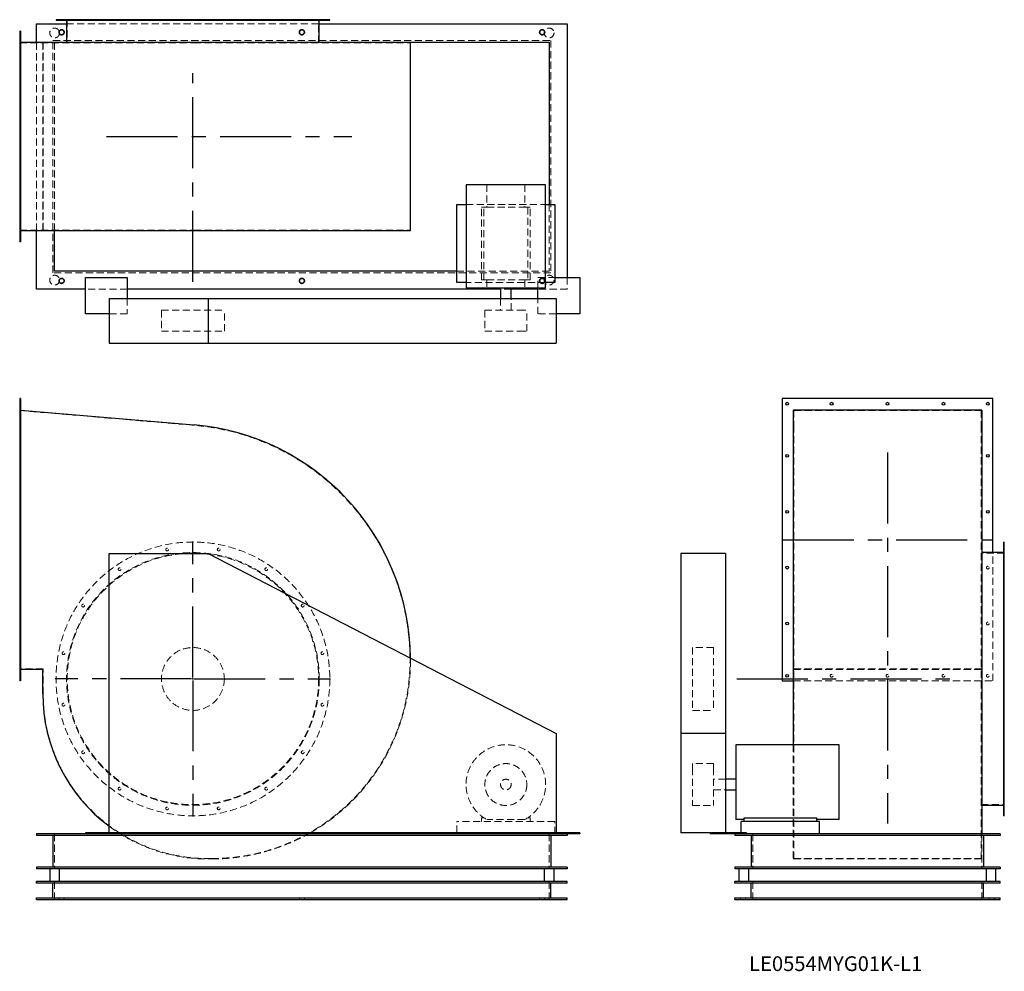
# Model space of a CAD drawing. Units: millimetres. Extents: x 248 to 3772, y 1190 to 4597.
import ezdxf

# ---------------------------------------------------------------- set-up
doc = ezdxf.new("R2010")
doc.units = ezdxf.units.MM
doc.header["$LTSCALE"] = 20
for name, pattern in [('CENTERX2', [20.32, 12.7, -2.54, 2.54, -2.54]), ('HIDDEN', [1.905, 1.27, -0.635]), ('PHANTOM', [12.7, 6.35, -1.27, 1.27, -1.27, 1.27, -1.27])]:
    doc.linetypes.add(name, pattern=pattern)
doc.layers.add('1', color=4, linetype='Continuous', lineweight=25)
doc.layers.add('基礎穴', color=1, linetype='PHANTOM', lineweight=35)
doc.layers.add('2', color=3, linetype='CENTERX2')
doc.styles.add('SLDTEXTSTYLE0', font='TXT', dxfattribs={"width": 0.7, "bigfont": 'bigfont'})

# ---------------------------------------------------------------- blocks, each defined once
blk = doc.blocks.new('SW_CENTERMARKSYMBOL_0')
at = {"layer": '2', "color": 0}
for p, q in [((0, 5), (0, 492.5)), ((-5, 0), (-492.5, 0)), ((0, 0), (-2.5, 0)), ((0, 0), (0, 2.5)), ((0, 0), (0, -2.5)), ((0, 0), (2.5, 0)), ((5, 0), (492.5, 0)), ((0, -5), (0, -492.5))]:
    blk.add_line(p, q, dxfattribs=at)

msp = doc.modelspace()

# ---------------------------------------------------------------- linework, layer by layer
at = {"color": 7, "linetype": 'HIDDEN', "lineweight": 18}
for p, q in [((399.6, 4596.8), (399.6, 4594.5)), ((409.6, 4594.5), (409.6, 4596.8)), ((415.7, 4581.8), (1320.3, 4581.8)), ((418, 4596.8), (418, 4513.8)), ((470.1, 4596.8), (470.1, 4594.5)), ((480.1, 4594.5), (480.1, 4596.8)), ((600.5, 4596.8), (600.5, 4594.5)), ((610.5, 4594.5), (610.5, 4596.8)), ((770.8, 4596.8), (770.8, 4594.5)), ((780.8, 4594.5), (780.8, 4596.8)), ((955.2, 4596.8), (955.2, 4594.5)), ((965.2, 4594.5), (965.2, 4596.8)), ((1125.5, 4596.8), (1125.5, 4594.5)), ((1135.5, 4594.5), (1135.5, 4596.8)), ((1255.8, 4596.8), (1255.8, 4594.5)), ((1265.8, 4594.5), (1265.8, 4596.8)), ((1318, 4513.8), (1318, 4596.8)), ((1326.4, 4596.8), (1326.4, 4594.5)), ((1336.4, 4594.5), (1336.4, 4596.8)), ((251, 4542.8), (248, 4542.8)), ((248, 4532.8), (251, 4532.8)), ((248, 4513.8), (872.4, 4513.8)), ((308, 3841.5), (308, 4516.1)), ((330.4, 3841.5), (330.4, 4516.1)), ((332, 3843.8), (332, 4513.8)), ((367, 3690.8), (367, 4522.8)), ((367, 4522.8), (2149, 4522.8)), ((373, 3841.5), (373, 4516.1)), ((872.4, 4513.8), (1645, 4513.8)), ((1645, 3843.8), (1645, 4513.8)), ((2149, 4522.8), (2149, 3690.8)), ((251, 4383.8), (248, 4383.8)), ((248, 4373.8), (251, 4373.8)), ((251, 4183.8), (248, 4183.8)), ((248, 4173.8), (251, 4173.8)), ((251, 3983.8), (248, 3983.8)), ((1920.3, 4005.8), (1920.3, 3925.3)), ((2055.7, 4005.8), (2055.7, 3925.3)), ((248, 3973.8), (251, 3973.8)), ((1845.5, 3935.3), (2130.5, 3935.3)), ((1909.3, 3925.3), (1900.5, 3925.3)), ((1900.5, 3665.3), (1900.5, 3925.3)), ((1909.3, 3665.3), (1909.3, 3925.3)), ((1909.3, 3925.3), (1920.3, 3925.3)), ((1920.3, 3925.3), (2055.7, 3925.3)), ((2055.7, 3925.3), (2066.7, 3925.3)), ((2066.7, 3925.3), (2066.7, 3665.3)), ((2075.5, 3925.3), (2066.7, 3925.3)), ((2075.5, 3665.3), (2075.5, 3925.3)), ((2143, 3935.3), (2143, 3696.8)), ((248, 3843.8), (872.4, 3843.8)), ((872.4, 3843.8), (1645, 3843.8)), ((251, 3824.8), (248, 3824.8)), ((248, 3814.8), (251, 3814.8)), ((2149, 3690.8), (367, 3690.8)), ((2143, 3696.8), (1813, 3696.8)), ((1909.3, 3665.3), (1900.5, 3665.3)), ((1909.3, 3665.3), (1920.3, 3665.3)), ((1920.3, 3665.3), (1920.3, 3636.3)), ((1920.3, 3665.3), (2055.7, 3665.3)), ((2055.7, 3665.3), (2066.7, 3665.3)), ((2055.7, 3665.3), (2055.7, 3636.3)), ((2075.5, 3665.3), (2066.7, 3665.3)), ((2103, 3636.3), (2103, 3673.8)), ((2103, 3673.8), (2163, 3673.8)), ((2208, 3673.8), (2208, 3631.8)), ((633, 3631.8), (483, 3631.8)), ((2130.5, 3655.3), (1845.5, 3655.3)), ((2007, 3631.8), (1969, 3631.8)), ((2208, 3631.8), (2103, 3631.8)), ((633, 3598.8), (633, 3543.8)), ((1969, 3598.8), (1969, 3556.3)), ((2007, 3556.3), (2007, 3598.8)), ((2103, 3543.8), (2103, 3598.8)), ((633, 3543.8), (568, 3543.8)), ((755.5, 3556.3), (980.5, 3556.3)), ((755.5, 3556.3), (755.5, 3481.3)), ((980.5, 3481.3), (980.5, 3556.3)), ((1913, 3556.3), (2034.4, 3556.3)), ((1913, 3556.3), (1913, 3481.3)), ((2034.4, 3556.3), (2063, 3556.3)), ((2063, 3481.3), (2063, 3556.3)), ((2168, 3543.8), (2103, 3543.8)), ((755.5, 3481.3), (980.5, 3481.3)), ((1913, 3481.3), (2034.4, 3481.3)), ((2034.4, 3481.3), (2063, 3481.3)), ((251, 3227), (248, 3227)), ((248, 3217), (251, 3217)), ((248, 3197.5), (872.4, 3144.4)), ((3019.1, 3197.5), (3019.1, 3144.4)), ((3019.1, 3197.5), (3689.1, 3197.5)), ((3689.1, 3197.5), (3689.1, 3144.4)), ((3019.1, 3144.4), (3019.1, 2303.5)), ((3689.1, 3144.4), (3689.1, 2303.5)), ((251, 3040), (248, 3040)), ((248, 3030), (251, 3030)), ((251, 2840), (248, 2840)), ((248, 2830), (251, 2830)), ((3772.1, 2686.5), (3689.1, 2686.5)), ((3731.1, 2230), (3731.1, 2688.8)), ((3772.1, 2704.9), (3769.8, 2704.9)), ((3769.8, 2694.9), (3772.1, 2694.9)), ((251, 2640), (248, 2640)), ((248, 2630), (251, 2630)), ((3772.1, 2634.3), (3769.8, 2634.3)), ((3769.8, 2624.3), (3772.1, 2624.3)), ((3772.1, 2504), (3769.8, 2504)), ((3769.8, 2494), (3772.1, 2494)), ((251, 2440), (248, 2440)), ((248, 2430), (251, 2430)), ((2656.6, 2349), (2656.6, 2124)), ((2731.6, 2349), (2656.6, 2349)), ((2731.6, 2349), (2731.6, 2124)), ((3772.1, 2333.6), (3769.8, 2333.6)), ((1646.5, 2311.1), (1646.6, 2303.5)), ((3019.1, 2303.5), (3019.1, 1593.5)), ((3689.1, 2303.5), (3689.1, 1593.5)), ((3769.8, 2323.6), (3772.1, 2323.6)), ((332, 2272.5), (248, 2272.5)), ((332, 2183), (332, 2272.5)), ((3016.8, 2270.9), (3691.4, 2270.9)), ((3019.1, 2272.5), (3689.1, 2272.5)), ((251, 2253), (248, 2253)), ((248, 2243), (251, 2243)), ((3016.8, 2230), (3731.1, 2230)), ((2656.6, 2124), (2731.6, 2124)), ((3772.1, 2149.3), (3769.8, 2149.3)), ((3769.8, 2139.3), (3772.1, 2139.3)), ((3016.8, 2001), (3016.8, 1591.9)), ((3772.1, 1978.9), (3769.8, 1978.9)), ((3769.8, 1968.9), (3772.1, 1968.9)), ((2656.6, 1933.5), (2656.6, 1917.3)), ((2731.6, 1933.5), (2656.6, 1933.5)), ((2656.6, 1917.3), (2656.6, 1783.5)), ((2731.6, 1933.5), (2731.6, 1917.3)), ((2731.6, 1917.3), (2731.6, 1783.5)), ((2774.1, 1877.5), (2731.6, 1877.5)), ((2731.6, 1839.5), (2774.1, 1839.5)), ((3772.1, 1848.6), (3769.8, 1848.6)), ((3769.8, 1838.6), (3772.1, 1838.6)), ((2656.6, 1783.5), (2731.6, 1783.5)), ((3689.1, 1786.5), (3772.1, 1786.5)), ((3772.1, 1778), (3769.8, 1778)), ((3769.8, 1768), (3772.1, 1768)), ((1909.3, 1739.7), (1900.5, 1739.7)), ((1900.5, 1739.7), (1900.5, 1726.5)), ((2055.7, 1733.1), (1920.3, 1733.1)), ((2075.5, 1739.7), (2066.7, 1739.7)), ((2075.5, 1726.5), (2075.5, 1739.7)), ((2163, 1726.5), (1813, 1726.5)), ((1813, 1686), (1813, 1726.5)), ((2163, 1681.5), (2163, 1726.5)), ((373, 1681.5), (373, 1556.5)), ((2143, 1681.5), (2143, 1556.5)), ((2830.6, 1681.5), (2830.6, 1686)), ((2872.1, 1681.5), (2872.1, 1556.5)), ((3691.4, 1681.5), (3691.4, 1591.9)), ((3692.1, 1681.5), (3692.1, 1556.5)), ((935, 1593.5), (921.5, 1593.5)), ((935, 1591.9), (921.5, 1591.9)), ((3016.8, 1591.9), (3691.4, 1591.9)), ((3019.1, 1593.5), (3689.1, 1593.5)), ((373, 1446.5), (373, 1511.5)), ((2143, 1446.5), (2143, 1511.5)), ((2872.1, 1446.5), (2872.1, 1511.5)), ((3692.1, 1446.5), (3692.1, 1511.5)), ((389, 1452.5), (389, 1446.5)), ((407, 1446.5), (407, 1452.5)), ((1249, 1452.5), (1249, 1446.5)), ((1267, 1446.5), (1267, 1452.5)), ((2109, 1452.5), (2109, 1446.5)), ((2127, 1446.5), (2127, 1452.5)), ((2828.1, 1452.5), (2828.1, 1446.5)), ((2846.1, 1446.5), (2846.1, 1452.5)), ((3718.1, 1452.5), (3718.1, 1446.5)), ((3736.1, 1446.5), (3736.1, 1452.5))]:
    msp.add_line(p, q, dxfattribs=at)
for centre, radius in [((373, 4549.3), 17.5), ((398, 4551.8), 9), ((1258, 4551.8), 9), ((2118, 4551.8), 9), ((2143, 4549.3), 17.5), ((373, 3664.3), 17.5), ((398, 3661.8), 9), ((1258, 3661.8), 9), ((2118, 3661.8), 9), ((2143, 3664.3), 17.5), ((868, 2236.5), 490), ((868, 2236.5), 452.3), ((868, 2236.5), 450), ((775.8, 2699.9), 5), ((960.2, 2699.9), 5), ((605.5, 2629.3), 5), ((1130.5, 2629.3), 5), ((3713.1, 2635), 5), ((475.1, 2499), 5), ((1260.8, 2499), 5), ((3713.1, 2435), 5), ((404.6, 2328.6), 5), ((868, 2236.5), 112.5), ((1331.4, 2328.6), 5), ((3154.1, 2248), 5), ((3354.1, 2248), 5), ((3554.1, 2248), 5), ((3713.1, 2248), 5), ((404.6, 2144.3), 5), ((1331.4, 2144.3), 5), ((475.1, 1973.9), 5), ((1260.8, 1973.9), 5), ((1988, 1858.5), 75), ((1988, 1858.5), 19), ((605.5, 1843.6), 5), ((1130.5, 1843.6), 5), ((775.8, 1773), 5), ((960.2, 1773), 5)]:
    msp.add_circle(centre, radius, dxfattribs=at)
for centre, radius, start, end in [((801, 2303.5), 844, 0, 85.146), ((935, 2303.5), 710, 270, 0), ((935, 2303.5), 711.6, 299.8003, 0), ((921.5, 2183), 589.5, 180, 270), ((1988, 1858.5), 142.5, 298.3576, 241.6424), ((921.5, 2183), 591.1, 233.2705, 270), ((935, 2303.5), 711.6, 270, 299.0629)]:
    msp.add_arc(centre, radius, start, end, dxfattribs=at)
at = {"layer": '1'}
for p, q in [((308, 4516.1), (308, 4581.8)), ((308, 4581.8), (415.7, 4581.8)), ((378, 4596.8), (378, 4594.5)), ((1358, 4596.8), (378, 4596.8)), ((1358, 4594.5), (378, 4594.5)), ((415.7, 4594.5), (415.7, 4516.8)), ((1320.3, 4516.8), (1320.3, 4594.5)), ((1320.3, 4581.8), (2208, 4581.8)), ((1358, 4594.5), (1358, 4596.8)), ((2208, 4581.8), (2208, 3673.8)), ((251, 4555.8), (248, 4555.8)), ((248, 4555.8), (248, 3801.8)), ((251, 4555.8), (251, 3801.8)), ((251, 4516.1), (872.5, 4516.1)), ((373, 4516.8), (378, 4516.8)), ((373, 4516.1), (373, 4516.8)), ((378, 4516.8), (378, 4516.1)), ((378, 4516.8), (1358, 4516.8)), ((872.5, 4516.1), (1646.6, 4516.1)), ((1358, 4516.1), (1358, 4516.8)), ((1358, 4516.8), (2143, 4516.8)), ((1646.6, 3841.5), (1646.6, 4516.1)), ((2143, 4516.8), (2143, 3935.3)), ((1845.5, 4005.8), (1845.5, 3636.3)), ((2130.5, 4005.8), (1845.5, 4005.8)), ((2130.5, 3636.3), (2130.5, 4005.8)), ((1813, 3935.3), (1845.5, 3935.3)), ((1813, 3655.3), (1813, 3935.3)), ((2130.5, 3935.3), (2163, 3935.3)), ((2163, 3935.3), (2163, 3655.3)), ((251, 3841.5), (872.5, 3841.5)), ((308, 3631.8), (308, 3841.5)), ((373, 3696.8), (373, 3841.5)), ((872.5, 3841.5), (1646.6, 3841.5)), ((251, 3801.8), (248, 3801.8)), ((1813, 3696.8), (373, 3696.8)), ((483, 3543.8), (483, 3673.8)), ((483, 3673.8), (633, 3673.8)), ((633, 3673.8), (633, 3598.8)), ((2163, 3673.8), (2253, 3673.8)), ((2253, 3673.8), (2253, 3543.8)), ((483, 3631.8), (308, 3631.8)), ((1969, 3631.8), (633, 3631.8)), ((1845.5, 3655.3), (1813, 3655.3)), ((1845.5, 3636.3), (2130.5, 3636.3)), ((1969, 3636.3), (1969, 3598.8)), ((2007, 3598.8), (2007, 3636.3)), ((2103, 3631.8), (2007, 3631.8)), ((2103, 3598.8), (2103, 3636.3)), ((2163, 3655.3), (2130.5, 3655.3)), ((568, 3598.8), (923, 3598.8)), ((568, 3598.8), (568, 3438.8)), ((923, 3598.8), (923, 3438.8)), ((923, 3598.8), (2168, 3598.8)), ((2168, 3598.8), (2168, 3438.8)), ((568, 3543.8), (483, 3543.8)), ((2253, 3543.8), (2168, 3543.8)), ((568, 3438.8), (923, 3438.8)), ((923, 3438.8), (2168, 3438.8)), ((251, 3240), (248, 3240)), ((248, 3240), (248, 2230)), ((251, 3240), (251, 2230)), ((3731.1, 3240), (2977.1, 3240)), ((2977.1, 3240), (2977.1, 2230)), ((3731.1, 2688.8), (3731.1, 3240)), ((251, 3198.8), (872.5, 3146)), ((3691.4, 3198.8), (3016.8, 3198.8)), ((3016.8, 3198.8), (3016.8, 3146)), ((3691.4, 3198.8), (3691.4, 3146)), ((3016.8, 3146), (3016.8, 2303.5)), ((3691.4, 3146), (3691.4, 2303.5)), ((3692.1, 2726.5), (3691.4, 2726.5)), ((3692.1, 2726.5), (3692.1, 1746.5)), ((3772.1, 2726.5), (3769.8, 2726.5)), ((3769.8, 2236.5), (3769.8, 2726.5)), ((3772.1, 2236.5), (3772.1, 2726.5)), ((568, 1686), (568, 2686)), ((568, 2686), (923, 2686)), ((923, 2686), (2168, 2041)), ((2774.1, 2686), (2614.1, 2686)), ((2614.1, 2686), (2614.1, 2041)), ((2774.1, 2686), (2774.1, 2041)), ((3769.8, 2688.8), (3692.1, 2688.8)), ((3016.8, 2303.5), (3016.8, 2001)), ((3691.4, 2303.5), (3691.4, 1681.5)), ((330.4, 2270.9), (251, 2270.9)), ((330.4, 2183), (330.4, 2270.9)), ((251, 2230), (248, 2230)), ((2977.1, 2230), (3016.8, 2230)), ((3769.8, 1746.5), (3769.8, 2236.5)), ((3772.1, 1746.5), (3772.1, 2236.5)), ((2168, 2041), (2168, 1686)), ((2774.1, 2041), (2614.1, 2041)), ((2614.1, 2041), (2614.1, 1686)), ((2774.1, 2041), (2774.1, 1686)), ((3181.1, 2001), (2811.6, 2001)), ((2811.6, 2001), (2811.6, 1733.1)), ((3181.1, 1733.1), (3181.1, 2001)), ((2811.6, 1877.5), (2774.1, 1877.5)), ((2774.1, 1839.5), (2811.6, 1839.5)), ((3692.1, 1784.2), (3769.8, 1784.2)), ((2840.6, 1733.1), (2811.6, 1733.1)), ((2840.6, 1726.5), (2840.6, 1739.7)), ((2840.6, 1739.7), (3100.6, 1739.7)), ((3100.6, 1726.5), (3100.6, 1739.7)), ((3181.1, 1733.1), (3100.6, 1733.1)), ((3691.4, 1746.5), (3692.1, 1746.5)), ((3769.8, 1746.5), (3772.1, 1746.5)), ((2830.6, 1686), (2830.6, 1726.5)), ((3110.6, 1726.5), (2830.6, 1726.5)), ((3110.6, 1681.5), (3110.6, 1726.5)), ((483, 1681.5), (308, 1681.5)), ((308, 1681.5), (308, 1675.5)), ((2208, 1675.5), (308, 1675.5)), ((367, 1675.5), (367, 1562.5)), ((483, 1686), (483, 1681.5)), ((568, 1686), (483, 1686)), ((633, 1681.5), (483, 1681.5)), ((2168, 1686), (568, 1686)), ((633, 1686), (633, 1681.5)), ((2103, 1681.5), (633, 1681.5)), ((1813, 1681.5), (1813, 1686)), ((2103, 1686), (2103, 1681.5)), ((2253, 1681.5), (2103, 1681.5)), ((2149, 1675.5), (2149, 1562.5)), ((2253, 1686), (2168, 1686)), ((2208, 1681.5), (2208, 1675.5)), ((2253, 1686), (2253, 1681.5)), ((2719.1, 1686), (2614.1, 1686)), ((2719.1, 1686), (2719.1, 1681.5)), ((2849.1, 1686), (2719.1, 1686)), ((2849.1, 1681.5), (2719.1, 1681.5)), ((2807.1, 1681.5), (2807.1, 1675.5)), ((3757.1, 1675.5), (2807.1, 1675.5)), ((2849.1, 1686), (2849.1, 1681.5)), ((3757.1, 1681.5), (2849.1, 1681.5)), ((2866.1, 1675.5), (2866.1, 1562.5)), ((3698.1, 1675.5), (3698.1, 1562.5)), ((3757.1, 1681.5), (3757.1, 1675.5)), ((2208, 1562.5), (308, 1562.5)), ((308, 1562.5), (308, 1556.5)), ((2208, 1556.5), (308, 1556.5)), ((355.5, 1556.5), (355.5, 1511.5)), ((390.5, 1511.5), (390.5, 1556.5)), ((2125.5, 1556.5), (2125.5, 1511.5)), ((2160.5, 1511.5), (2160.5, 1556.5)), ((2208, 1562.5), (2208, 1556.5)), ((2807.1, 1562.5), (2807.1, 1556.5)), ((3757.1, 1562.5), (2807.1, 1562.5)), ((3757.1, 1556.5), (2807.1, 1556.5)), ((2822.1, 1556.5), (2822.1, 1511.5)), ((2857.1, 1511.5), (2857.1, 1556.5)), ((3707.1, 1556.5), (3707.1, 1511.5)), ((3742.1, 1511.5), (3742.1, 1556.5)), ((3757.1, 1562.5), (3757.1, 1556.5)), ((308, 1505.5), (308, 1511.5)), ((2208, 1511.5), (308, 1511.5)), ((2208, 1505.5), (308, 1505.5)), ((367, 1452.5), (367, 1505.5)), ((2149, 1452.5), (2149, 1505.5)), ((2208, 1505.5), (2208, 1511.5)), ((2807.1, 1505.5), (2807.1, 1511.5)), ((3757.1, 1511.5), (2807.1, 1511.5)), ((3757.1, 1505.5), (2807.1, 1505.5)), ((2866.1, 1452.5), (2866.1, 1505.5)), ((3698.1, 1452.5), (3698.1, 1505.5)), ((3757.1, 1505.5), (3757.1, 1511.5)), ((308, 1452.5), (2208, 1452.5)), ((308, 1446.5), (308, 1452.5)), ((308, 1446.5), (2208, 1446.5)), ((2208, 1446.5), (2208, 1452.5)), ((2807.1, 1446.5), (2807.1, 1452.5)), ((2807.1, 1452.5), (3757.1, 1452.5)), ((2807.1, 1446.5), (3757.1, 1446.5)), ((3757.1, 1446.5), (3757.1, 1452.5))]:
    msp.add_line(p, q, dxfattribs=at)
at = {"layer": '1', "flags": 128}
msp.add_lwpolyline([(1288.6, 1686), (1286.2, 1684.5), (1280.7, 1681.5)], dxfattribs=at)
at = {"layer": '1'}
for centre in [(2995.1, 3222), (3154.1, 3222), (3354.1, 3222), (3554.1, 3222), (3713.1, 3222), (2995.1, 3035), (3713.1, 3035), (2995.1, 2835), (3713.1, 2835), (2995.1, 2635), (2995.1, 2435), (2995.1, 2248)]:
    msp.add_circle(centre, 5, dxfattribs=at)
for centre, radius, start, end in [((801, 2303.5), 845.6, 0.5177, 85.146), ((921.5, 2183), 591.1, 180, 233.2705)]:
    msp.add_arc(centre, radius, start, end, dxfattribs=at)
at = {"layer": '2'}
for p, q in [((868, 3658.8), (868, 4405.5)), ((559.2, 4178.8), (1436.2, 4178.8)), ((3354.1, 3047), (3354.1, 1719)), ((2979.1, 2735), (3729.1, 2735)), ((2815.2, 2236.5), (3580.3, 2236.5))]:
    msp.add_line(p, q, dxfattribs=at)
at = {"layer": '基礎穴'}
for centre in [(398, 4551.8), (1258, 4551.8), (2118, 4551.8), (398, 3661.8), (1258, 3661.8), (2118, 3661.8)]:
    msp.add_circle(centre, 9, dxfattribs=at)

# ---------------------------------------------------------------- block references
at = {"layer": '2'}
msp.add_blockref('SW_CENTERMARKSYMBOL_0', (868, 2236.5), dxfattribs=at)

# ---------------------------------------------------------------- texts
at = {"color": 7, "linetype": 'Continuous', "lineweight": 0, "insert": (2858.7, 1243.6), "char_height": 52.917, "attachment_point": 1, "style": 'SLDTEXTSTYLE0'}
msp.add_mtext('LE0554MYG01K-L1', dxfattribs=at)

doc.saveas('drawing.dxf')
